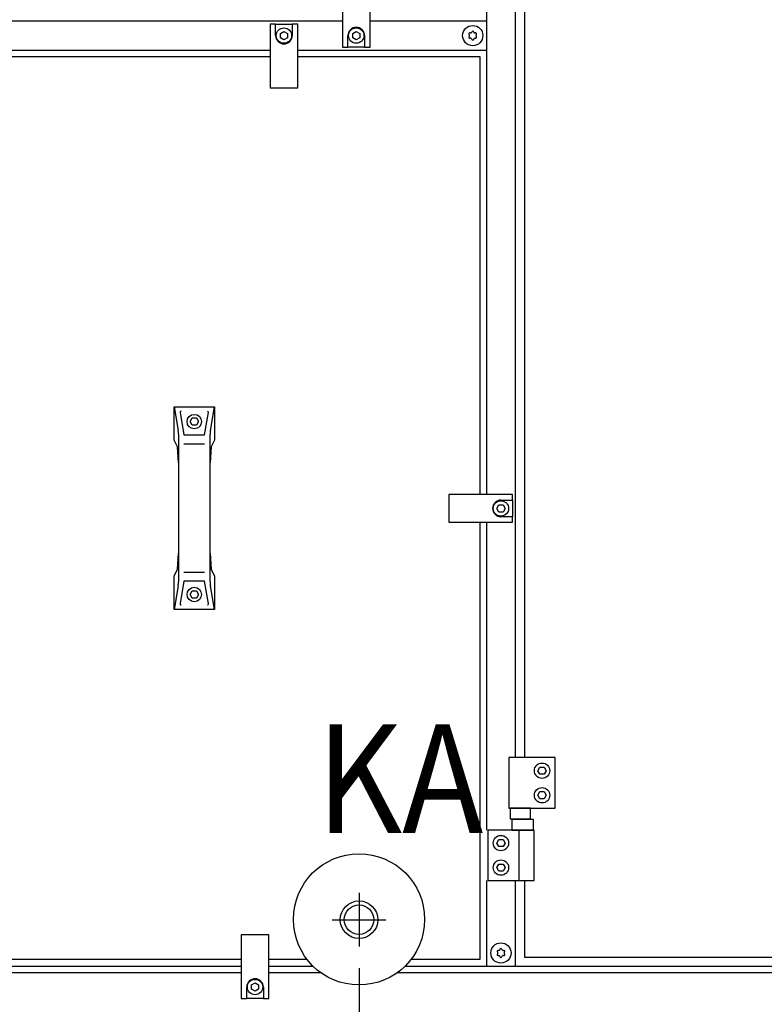
# Model space of a CAD drawing. Units: millimetres. Extents: x -777 to 12956, y 14772 to 24093.
# Drawn here: x 4409 to 4924, y 21110 to 21790 of the extents above; entities that cross this region are included whole.
import ezdxf

# ---------------------------------------------------------------- set-up
doc = ezdxf.new("R2010")
doc.units = ezdxf.units.MM
doc.layers.add('1', color=7, linetype='Continuous')
doc.styles.add('CONVERTER_19', font='txt.shx', dxfattribs={"width": 0.9})
doc.dimstyles.new('ME10_DIM_59', dxfattribs={"dimtxt": 69, "dimasz": 69, "dimexe": 22.5, "dimexo": 15, "dimgap": 27, "dimtad": 1, "dimdec": 1, "dimlfac": 0.03937, "dimdsep": 46, "dimtxsty": 'CONVERTER_19', "dimsah": 1, "dimcen": 0.09, "dimclrd": 6, "dimclre": 6, "dimclrt": 3, "dimadec": 0, "dimazin": 0, "dimtfac": 1, "dimtdec": 4, "dimtix": 1, "dimtmove": 0, "dimatfit": 3, "dimfxl": 1, "dimtolj": 1, "dimtzin": 0, "dimarcsym": 0})
doc.dimstyles.new('ME10_DIM_69', dxfattribs={"dimtxt": 69, "dimasz": 69, "dimexe": 22.5, "dimexo": 15, "dimgap": 27, "dimtad": 1, "dimdec": 1, "dimlfac": 0.03937, "dimdsep": 46, "dimtxsty": 'CONVERTER_19', "dimsah": 1, "dimcen": 0.09, "dimclrd": 6, "dimclre": 6, "dimclrt": 3, "dimadec": 0, "dimazin": 0, "dimtfac": 1, "dimtdec": 4, "dimtix": 1, "dimtmove": 0, "dimatfit": 3, "dimfxl": 1, "dimtolj": 1, "dimtzin": 0, "dimarcsym": 0})
doc.dimstyles.new('ME10_DIM_70', dxfattribs={"dimtxt": 69, "dimasz": 69, "dimexe": 22.5, "dimexo": 15, "dimgap": 27, "dimtad": 1, "dimdec": 1, "dimlfac": 0.03937, "dimdsep": 46, "dimtxsty": 'CONVERTER_19', "dimsah": 1, "dimcen": 0.09, "dimclrd": 6, "dimclre": 6, "dimclrt": 3, "dimadec": 0, "dimazin": 0, "dimtfac": 1, "dimtdec": 4, "dimtix": 1, "dimtmove": 0, "dimatfit": 3, "dimfxl": 1, "dimtolj": 1, "dimtzin": 0, "dimarcsym": 0})

# ---------------------------------------------------------------- blocks, each defined once
blk = doc.blocks.new('*D54')
at = {"layer": '1', "color": 6, "linetype": 'Continuous'}
for p, q in [((3408.95, 21660.91), (3408.95, 20893.49)), ((5158.55, 21087.12), (5158.55, 20632.98)), ((3408.95, 20764.96), (3408.95, 20749.06)), ((3408.95, 20668.23), (3408.95, 20632.98)), ((5158.55, 20655.48), (3408.95, 20655.48))]:
    blk.add_line(p, q, dxfattribs=at)
at = {"layer": '1', "color": 6}
for points in [[(3477.95, 20664.57), (3477.95, 20646.4), (3408.95, 20655.48)], [(5089.55, 20646.4), (5089.55, 20664.57), (5158.55, 20655.48)]]:
    blk.add_solid(points, dxfattribs=at)
at = {"layer": '1', "color": 3, "insert": (4216.81, 20682.83), "char_height": 69, "attachment_point": 7, "rotation": 0.00014, "line_spacing_factor": 0.454545, "style": 'CONVERTER_19'}
blk.add_mtext('68.9', dxfattribs=at)
blk = doc.blocks.new('*D64')
at = {"layer": '1', "color": 6, "linetype": 'Continuous'}
for p, q in [((4643.95, 21134.59), (4643.95, 20883.15)), ((5158.55, 21087.12), (5158.55, 20497.98)), ((4643.95, 20768.65), (4643.95, 20678.89)), ((4643.95, 20635.84), (4643.95, 20497.98)), ((4643.95, 20520.48), (5158.55, 20520.48))]:
    blk.add_line(p, q, dxfattribs=at)
at = {"layer": '1', "color": 6}
for points in [[(4712.95, 20529.57), (4712.95, 20511.4), (4643.95, 20520.48)], [(5089.55, 20511.4), (5089.55, 20529.57), (5158.55, 20520.48)]]:
    blk.add_solid(points, dxfattribs=at)
at = {"layer": '1', "color": 3, "insert": (4835.11, 20547.83), "char_height": 69, "attachment_point": 7, "rotation": 0.00014, "line_spacing_factor": 0.454545, "style": 'CONVERTER_19'}
blk.add_mtext('20.3', dxfattribs=at)
blk = doc.blocks.new('*D65')
at = {"layer": '1', "color": 6, "linetype": 'Continuous'}
for p, q in [((3469.04, 21134.59), (3469.04, 20893.49)), ((4643.95, 21134.59), (4643.95, 20886.82)), ((4643.95, 20768.65), (4643.95, 20678.89)), ((3469.04, 20766.11), (3469.04, 20683.49)), ((4643.95, 20632.17), (4643.95, 20497.98)), ((3469.04, 20630.7), (3469.04, 20497.98)), ((4643.95, 20520.48), (3469.04, 20520.48))]:
    blk.add_line(p, q, dxfattribs=at)
at = {"layer": '1', "color": 6}
for points in [[(3538.04, 20529.57), (3538.04, 20511.4), (3469.04, 20520.48)], [(4574.95, 20511.4), (4574.95, 20529.57), (4643.95, 20520.48)]]:
    blk.add_solid(points, dxfattribs=at)
at = {"layer": '1', "color": 3, "insert": (3990.36, 20547.83), "char_height": 69, "attachment_point": 7, "rotation": 0.00014, "line_spacing_factor": 0.454545, "style": 'CONVERTER_19'}
blk.add_mtext('46.3', dxfattribs=at)

msp = doc.modelspace()

# ---------------------------------------------------------------- hatches: boundary and pattern name
at = {"layer": '1', "linetype": 'Continuous'}
h = msp.add_hatch(dxfattribs=at)
h.set_pattern_fill('CUSTOM39', color=6, scale=50, angle=45, pattern_type=2)
h.set_pattern_definition([(45, (688.026, 672.73), (-70.71068, 6e-15), [])])
h.paths.add_polyline_path([(3876.8, 19271.74), (2755.15, 19271.74), (2755.15, 18121.74), (4126.8, 18121.74), (5262.55, 18121.74), (5262.55, 19271.74)])
edge = h.paths.add_edge_path(flags=16)
edge.add_line((3580.51, 19262.91), (3582.4, 19240.2))
edge.add_line((3582.4, 19240.2), (3582.03, 19237.44))
edge.add_line((3582.03, 19237.44), (3597.06, 19237.44))
edge.add_line((3597.06, 19237.44), (3596.69, 19240.2))
edge.add_line((3596.69, 19240.2), (3598.58, 19262.91))
edge.add_arc((3596.34, 19263.09), 2.25, 355.23636, 450)
edge.add_line((3596.34, 19265.34), (3582.75, 19265.34))
edge.add_arc((3582.75, 19263.09), 2.25, 90, 184.76364)
edge = h.paths.add_edge_path(flags=16)
edge.add_line((4521.01, 19262.91), (4522.9, 19240.2))
edge.add_line((4522.9, 19240.2), (4522.53, 19237.44))
edge.add_line((4522.53, 19237.44), (4537.56, 19237.44))
edge.add_line((4537.56, 19237.44), (4537.19, 19240.2))
edge.add_line((4537.19, 19240.2), (4539.08, 19262.91))
edge.add_arc((4536.84, 19263.09), 2.25, 355.23636, 450)
edge.add_line((4536.84, 19265.34), (4523.25, 19265.34))
edge.add_arc((4523.25, 19263.09), 2.25, 90, 184.76364)
edge = h.paths.add_edge_path(flags=16)
edge.add_line((3753.84, 19265.34), (3740.25, 19265.34))
edge.add_arc((3740.25, 19263.09), 2.25, 90, 184.76364)
edge.add_line((3738.01, 19262.91), (3739.9, 19240.2))
edge.add_line((3739.9, 19240.2), (3739.53, 19237.44))
edge.add_line((3739.53, 19237.44), (3754.56, 19237.44))
edge.add_line((3754.56, 19237.44), (3754.19, 19240.2))
edge.add_line((3754.19, 19240.2), (3756.08, 19262.91))
edge.add_arc((3753.84, 19263.09), 2.25, 355.23636, 450)
edge = h.paths.add_edge_path(flags=16)
edge.add_arc((4755.45, 19263.34), 5.25, 0, 360)
edge = h.paths.add_edge_path(flags=16)
edge.add_arc((2906.55, 19263.34), 5.25, 0, 360)
h.paths.add_polyline_path([(4064.42, 14771.67), (4064.42, 22106.67), (3816.86, 22106.67), (3816.86, 14771.67)], flags=16)
h.paths.add_polyline_path([(4064.42, 14771.67), (4064.42, 22106.67), (3816.86, 22106.67), (3816.86, 14771.67)], flags=16)
h.paths.add_polyline_path([(4064.42, 14771.67), (4064.42, 22106.67), (3816.86, 22106.67), (3816.86, 14771.67)], flags=16)
h.paths.add_polyline_path([(4064.42, 14771.67), (4064.42, 22106.67), (3816.86, 22106.67), (3816.86, 14771.67)], flags=16)
h.paths.add_polyline_path([(3997.65, 18220.92), (3997.65, 19165.92), (3750.09, 19165.92), (3750.09, 18220.92)], flags=16)
h.paths.add_polyline_path([(3997.65, 18220.92), (3997.65, 19165.92), (3750.09, 19165.92), (3750.09, 18220.92)], flags=16)
h.paths.add_polyline_path([(3997.65, 18220.92), (3997.65, 19165.92), (3750.09, 19165.92), (3750.09, 18220.92)], flags=16)
h.paths.add_polyline_path([(3997.65, 18220.92), (3997.65, 19165.92), (3750.09, 19165.92), (3750.09, 18220.92)], flags=16)
h.paths.add_polyline_path([(3997.65, 18220.92), (3997.65, 19165.92), (3750.09, 19165.92), (3750.09, 18220.92)], flags=16)
h.paths.add_polyline_path([(3997.65, 18220.92), (3997.65, 19165.92), (3750.09, 19165.92), (3750.09, 18220.92)], flags=16)
h.paths.add_polyline_path([(3997.65, 18220.92), (3997.65, 19165.92), (3750.09, 19165.92), (3750.09, 18220.92)], flags=16)
h.paths.add_polyline_path([(3997.65, 18220.92), (3997.65, 19165.92), (3750.09, 19165.92), (3750.09, 18220.92)], flags=16)
h.paths.add_polyline_path([(3997.65, 18220.92), (3997.65, 19165.92), (3750.09, 19165.92), (3750.09, 18220.92)], flags=16)
h.paths.add_polyline_path([(3997.65, 18220.92), (3997.65, 19165.92), (3750.09, 19165.92), (3750.09, 18220.92)], flags=16)
h.paths.add_polyline_path([(3997.65, 18220.92), (3997.65, 19165.92), (3750.09, 19165.92), (3750.09, 18220.92)], flags=16)
h.paths.add_polyline_path([(3997.65, 18220.92), (3997.65, 19165.92), (3750.09, 19165.92), (3750.09, 18220.92)], flags=16)
h.paths.add_polyline_path([(3997.65, 18220.92), (3997.65, 19165.92), (3750.09, 19165.92), (3750.09, 18220.92)], flags=16)
h.paths.add_polyline_path([(3997.65, 18220.92), (3997.65, 19165.92), (3750.09, 19165.92), (3750.09, 18220.92)], flags=16)
h.paths.add_polyline_path([(3997.65, 18220.92), (3997.65, 19165.92), (3750.09, 19165.92), (3750.09, 18220.92)], flags=16)
h.paths.add_polyline_path([(3997.65, 18220.92), (3997.65, 19165.92), (3750.09, 19165.92), (3750.09, 18220.92)], flags=16)
h.paths.add_polyline_path([(3997.65, 18220.92), (3997.65, 19165.92), (3750.09, 19165.92), (3750.09, 18220.92)], flags=16)
h.paths.add_polyline_path([(3997.65, 18220.92), (3997.65, 19165.92), (3750.09, 19165.92), (3750.09, 18220.92)], flags=16)
h.paths.add_polyline_path([(3997.65, 18220.92), (3997.65, 19165.92), (3750.09, 19165.92), (3750.09, 18220.92)], flags=16)
h.paths.add_polyline_path([(3997.65, 18220.92), (3997.65, 19165.92), (3750.09, 19165.92), (3750.09, 18220.92)], flags=16)
h.paths.add_polyline_path([(3997.65, 18220.92), (3997.65, 19165.92), (3750.09, 19165.92), (3750.09, 18220.92)], flags=16)
h.paths.add_polyline_path([(3997.65, 18220.92), (3997.65, 19165.92), (3750.09, 19165.92), (3750.09, 18220.92)], flags=16)
h.paths.add_polyline_path([(3997.65, 18220.92), (3997.65, 19165.92), (3750.09, 19165.92), (3750.09, 18220.92)], flags=16)
h.paths.add_polyline_path([(3997.65, 18220.92), (3997.65, 19165.92), (3750.09, 19165.92), (3750.09, 18220.92)], flags=16)
h.paths.add_polyline_path([(3997.65, 18220.92), (3997.65, 19165.92), (3750.09, 19165.92), (3750.09, 18220.92)], flags=16)
h.paths.add_polyline_path([(3997.65, 18220.92), (3997.65, 19165.92), (3750.09, 19165.92), (3750.09, 18220.92)], flags=16)
h.paths.add_polyline_path([(3997.65, 18220.92), (3997.65, 19165.92), (3750.09, 19165.92), (3750.09, 18220.92)], flags=16)
h.paths.add_polyline_path([(3997.65, 18220.92), (3997.65, 19165.92), (3750.09, 19165.92), (3750.09, 18220.92)], flags=16)
h.paths.add_polyline_path([(3997.65, 18220.92), (3997.65, 19165.92), (3750.09, 19165.92), (3750.09, 18220.92)], flags=16)
h.paths.add_polyline_path([(3997.65, 18220.92), (3997.65, 19165.92), (3750.09, 19165.92), (3750.09, 18220.92)], flags=16)
h.paths.add_polyline_path([(3997.65, 18220.92), (3997.65, 19165.92), (3750.09, 19165.92), (3750.09, 18220.92)], flags=16)
h.paths.add_polyline_path([(4436.44, 18767.22), (5438.82, 18767.22), (5438.82, 18868.47), (4436.44, 18868.47)], flags=16)
h.paths.add_polyline_path([(4436.44, 18767.22), (5438.82, 18767.22), (5438.82, 18868.47), (4436.44, 18868.47)], flags=16)
h.paths.add_polyline_path([(4436.44, 18767.22), (5438.82, 18767.22), (5438.82, 18868.47), (4436.44, 18868.47)], flags=16)
h.paths.add_polyline_path([(4436.44, 18767.22), (5438.82, 18767.22), (5438.82, 18868.47), (4436.44, 18868.47)], flags=16)
h.paths.add_polyline_path([(4436.44, 18767.22), (5438.82, 18767.22), (5438.82, 18868.47), (4436.44, 18868.47)], flags=16)
h.paths.add_polyline_path([(4436.44, 18767.22), (5438.82, 18767.22), (5438.82, 18868.47), (4436.44, 18868.47)], flags=16)
h.paths.add_polyline_path([(4436.44, 18767.22), (5438.82, 18767.22), (5438.82, 18868.47), (4436.44, 18868.47)], flags=16)
h.paths.add_polyline_path([(4436.44, 18767.22), (5438.82, 18767.22), (5438.82, 18868.47), (4436.44, 18868.47)], flags=16)
h.paths.add_polyline_path([(4436.44, 18767.22), (5438.82, 18767.22), (5438.82, 18868.47), (4436.44, 18868.47)], flags=16)
h.paths.add_polyline_path([(4436.44, 18767.22), (5438.82, 18767.22), (5438.82, 18868.47), (4436.44, 18868.47)], flags=16)
h.paths.add_polyline_path([(4436.44, 18767.22), (5438.82, 18767.22), (5438.82, 18868.47), (4436.44, 18868.47)], flags=16)
h.paths.add_polyline_path([(4436.44, 18767.22), (5438.82, 18767.22), (5438.82, 18868.47), (4436.44, 18868.47)], flags=16)
h.paths.add_polyline_path([(4436.44, 18767.22), (5438.82, 18767.22), (5438.82, 18868.47), (4436.44, 18868.47)], flags=16)
h.paths.add_polyline_path([(4436.44, 18767.22), (5438.82, 18767.22), (5438.82, 18868.47), (4436.44, 18868.47)], flags=16)
h.paths.add_polyline_path([(4436.44, 18767.22), (5438.82, 18767.22), (5438.82, 18868.47), (4436.44, 18868.47)], flags=16)
h.paths.add_polyline_path([(4436.44, 18767.22), (5438.82, 18767.22), (5438.82, 18868.47), (4436.44, 18868.47)], flags=16)
h.paths.add_polyline_path([(4436.44, 18767.22), (5438.82, 18767.22), (5438.82, 18868.47), (4436.44, 18868.47)], flags=16)
h.paths.add_polyline_path([(4436.44, 18767.22), (5438.82, 18767.22), (5438.82, 18868.47), (4436.44, 18868.47)], flags=16)
h.paths.add_polyline_path([(4436.44, 18767.22), (5438.82, 18767.22), (5438.82, 18868.47), (4436.44, 18868.47)], flags=16)
h.paths.add_polyline_path([(4436.44, 18767.22), (5438.82, 18767.22), (5438.82, 18868.47), (4436.44, 18868.47)], flags=16)
h.paths.add_polyline_path([(4436.44, 18767.22), (5438.82, 18767.22), (5438.82, 18868.47), (4436.44, 18868.47)], flags=16)
h.paths.add_polyline_path([(4436.44, 18767.22), (5438.82, 18767.22), (5438.82, 18868.47), (4436.44, 18868.47)], flags=16)
h.paths.add_polyline_path([(4436.44, 18767.22), (5438.82, 18767.22), (5438.82, 18868.47), (4436.44, 18868.47)], flags=16)
h.paths.add_polyline_path([(4451.44, 18595.22), (5271.57, 18595.22), (5271.57, 18696.47), (4451.44, 18696.47)], flags=16)
h.paths.add_polyline_path([(4451.44, 18595.22), (5271.57, 18595.22), (5271.57, 18696.47), (4451.44, 18696.47)], flags=16)
h.paths.add_polyline_path([(4451.44, 18595.22), (5271.57, 18595.22), (5271.57, 18696.47), (4451.44, 18696.47)], flags=16)
h.paths.add_polyline_path([(4451.44, 18595.22), (5271.57, 18595.22), (5271.57, 18696.47), (4451.44, 18696.47)], flags=16)
h.paths.add_polyline_path([(4451.44, 18595.22), (5271.57, 18595.22), (5271.57, 18696.47), (4451.44, 18696.47)], flags=16)
h.paths.add_polyline_path([(4451.44, 18595.22), (5271.57, 18595.22), (5271.57, 18696.47), (4451.44, 18696.47)], flags=16)
h.paths.add_polyline_path([(4451.44, 18595.22), (5271.57, 18595.22), (5271.57, 18696.47), (4451.44, 18696.47)], flags=16)
h.paths.add_polyline_path([(4451.44, 18595.22), (5271.57, 18595.22), (5271.57, 18696.47), (4451.44, 18696.47)], flags=16)
h.paths.add_polyline_path([(4451.44, 18595.22), (5271.57, 18595.22), (5271.57, 18696.47), (4451.44, 18696.47)], flags=16)
h.paths.add_polyline_path([(4451.44, 18595.22), (5271.57, 18595.22), (5271.57, 18696.47), (4451.44, 18696.47)], flags=16)
h.paths.add_polyline_path([(4451.44, 18595.22), (5271.57, 18595.22), (5271.57, 18696.47), (4451.44, 18696.47)], flags=16)
h.paths.add_polyline_path([(4451.44, 18595.22), (5271.57, 18595.22), (5271.57, 18696.47), (4451.44, 18696.47)], flags=16)
h.paths.add_polyline_path([(4451.44, 18595.22), (5271.57, 18595.22), (5271.57, 18696.47), (4451.44, 18696.47)], flags=16)
h.paths.add_polyline_path([(4451.44, 18595.22), (5271.57, 18595.22), (5271.57, 18696.47), (4451.44, 18696.47)], flags=16)
h.paths.add_polyline_path([(4451.44, 18595.22), (5271.57, 18595.22), (5271.57, 18696.47), (4451.44, 18696.47)], flags=16)
h.paths.add_polyline_path([(4451.44, 18595.22), (5271.57, 18595.22), (5271.57, 18696.47), (4451.44, 18696.47)], flags=16)
h.paths.add_polyline_path([(4451.44, 18595.22), (5271.57, 18595.22), (5271.57, 18696.47), (4451.44, 18696.47)], flags=16)
h.paths.add_polyline_path([(4451.44, 18595.22), (5271.57, 18595.22), (5271.57, 18696.47), (4451.44, 18696.47)], flags=16)
h.paths.add_polyline_path([(4451.44, 18595.22), (5271.57, 18595.22), (5271.57, 18696.47), (4451.44, 18696.47)], flags=16)
h.paths.add_polyline_path([(4451.44, 18595.22), (5271.57, 18595.22), (5271.57, 18696.47), (4451.44, 18696.47)], flags=16)
h.paths.add_polyline_path([(4451.44, 18595.22), (5271.57, 18595.22), (5271.57, 18696.47), (4451.44, 18696.47)], flags=16)
h.paths.add_polyline_path([(4451.44, 18595.22), (5271.57, 18595.22), (5271.57, 18696.47), (4451.44, 18696.47)], flags=16)
h.paths.add_polyline_path([(4451.44, 18595.22), (5271.57, 18595.22), (5271.57, 18696.47), (4451.44, 18696.47)], flags=16)
h.paths.add_polyline_path([(4451.44, 18595.22), (5271.57, 18595.22), (5271.57, 18696.47), (4451.44, 18696.47)], flags=16)
h.paths.add_polyline_path([(4451.44, 18595.22), (5271.57, 18595.22), (5271.57, 18696.47), (4451.44, 18696.47)], flags=16)
h.paths.add_polyline_path([(4451.44, 18595.22), (5271.57, 18595.22), (5271.57, 18696.47), (4451.44, 18696.47)], flags=16)
h.paths.add_polyline_path([(4647.31, 19247.41), (4647.31, 19258.08), (4635.81, 19258.08), (4635.81, 19247.41)], flags=16)
h.paths.add_polyline_path([(4597.8, 19252.94), (4597.8, 19263.61), (4586.3, 19263.61), (4586.3, 19252.94)], flags=16)
h.paths.add_polyline_path([(3789.8, 19247.74), (3789.8, 19258.41), (3778.3, 19258.41), (3778.3, 19247.74)], flags=16)
h.paths.add_polyline_path([(3690.8, 19247.74), (3690.8, 19258.41), (3679.3, 19258.41), (3679.3, 19247.74)], flags=16)
h.paths.add_polyline_path([(3360.8, 19247.74), (3360.8, 19258.41), (3349.3, 19258.41), (3349.3, 19247.74)], flags=16)

# ---------------------------------------------------------------- linework, layer by layer
at = {"color": 6, "linetype": 'Continuous'}
for centre, radius, start, end in [((4721.05, 21781.68), 0.8, 252.59083, 347.40917), ((4722.55, 21781.34), 0.737, 90, 167.40917), ((4722.55, 21781.34), 0.737, 12.59083, 90), ((4724.05, 21781.68), 0.8, 192.59083, 287.40917), ((4720.59, 21780.21), 0.737, 150, 227.40917), ((4720.59, 21777.95), 0.737, 132.59083, 210), ((4720.59, 21780.21), 0.737, 72.59083, 150), ((4720.59, 21777.95), 0.737, 210, 287.40917), ((4719.55, 21779.08), 0.8, 312.59083, 47.40917), ((4721.05, 21776.48), 0.8, 12.59083, 107.40917), ((4722.55, 21776.82), 0.737, 192.59083, 270), ((4722.55, 21776.82), 0.737, 270, 347.40917), ((4724.05, 21776.48), 0.8, 72.59083, 167.40917), ((4724.51, 21780.21), 0.737, 30, 107.40917), ((4724.51, 21777.95), 0.737, 252.59083, 330), ((4725.55, 21779.08), 0.8, 132.59083, 227.40917), ((4724.51, 21780.21), 0.737, 312.59083, 30), ((4724.51, 21777.95), 0.737, 330, 47.40917), ((4740.09, 21146.21), 0.737, 150, 227.40917), ((4740.09, 21143.95), 0.737, 132.59083, 210), ((4740.09, 21146.21), 0.737, 72.59083, 150), ((4740.09, 21143.95), 0.737, 210, 287.40917), ((4739.05, 21145.08), 0.8, 312.59083, 47.40917), ((4740.55, 21147.68), 0.8, 252.59083, 347.40917), ((4740.55, 21142.48), 0.8, 12.59083, 107.40917), ((4742.05, 21147.34), 0.737, 90, 167.40917), ((4742.05, 21142.82), 0.737, 192.59083, 270), ((4742.05, 21147.34), 0.737, 12.59083, 90), ((4742.05, 21142.82), 0.737, 270, 347.40917), ((4743.55, 21147.68), 0.8, 192.59083, 287.40917), ((4743.55, 21142.48), 0.8, 72.59083, 167.40917), ((4744.01, 21146.21), 0.737, 30, 107.40917), ((4744.01, 21143.95), 0.737, 252.59083, 330), ((4745.05, 21145.08), 0.8, 132.59083, 227.40917), ((4744.01, 21146.21), 0.737, 312.59083, 30), ((4744.01, 21143.95), 0.737, 330, 47.40917)]:
    msp.add_arc(centre, radius, start, end, dxfattribs=at)
at = {"layer": '1', "color": 6, "linetype": 'Continuous'}
for p, q in [((4752.05, 21280.08), (4752.05, 22228.08)), ((4732.05, 22096.33), (4732.05, 21461.83)), ((4632.55, 21815.08), (4632.55, 21771.08)), ((4651.55, 21771.08), (4651.55, 21815.08)), ((4632.55, 21789.08), (4222.55, 21789.08)), ((4732.05, 21789.08), (4651.55, 21789.08)), ((4582.55, 21787.08), (4582.55, 21743.08)), ((4586.3, 21787.08), (4582.55, 21787.08)), ((4586.3, 21787.08), (4597.8, 21787.08)), ((4586.3, 21779.08), (4586.3, 21787.08)), ((4589.55, 21780.52), (4592.05, 21781.97)), ((4592.05, 21781.97), (4594.55, 21780.52)), ((4597.8, 21787.08), (4597.8, 21779.08)), ((4601.55, 21787.08), (4597.8, 21787.08)), ((4601.55, 21743.08), (4601.55, 21787.08)), ((4639.55, 21780.52), (4642.05, 21781.97)), ((4642.05, 21781.97), (4644.55, 21780.52)), ((4589.55, 21777.63), (4589.55, 21780.52)), ((4592.05, 21776.19), (4589.55, 21777.63)), ((4594.55, 21777.63), (4592.05, 21776.19)), ((4594.55, 21780.52), (4594.55, 21777.63)), ((4636.3, 21771.08), (4636.3, 21779.08)), ((4639.55, 21777.63), (4639.55, 21780.52)), ((4642.05, 21776.19), (4639.55, 21777.63)), ((4644.55, 21777.63), (4642.05, 21776.19)), ((4644.55, 21780.52), (4644.55, 21777.63)), ((4647.8, 21779.08), (4647.8, 21771.08)), ((4148.05, 21769.08), (4582.55, 21769.08)), ((4601.55, 21769.08), (4732.05, 21769.08)), ((4632.55, 21771.08), (4636.3, 21771.08)), ((4647.8, 21771.08), (4636.3, 21771.08)), ((4647.8, 21771.08), (4651.55, 21771.08)), ((4582.55, 21743.08), (4601.55, 21743.08)), ((4516.05, 21522.58), (4518.92, 21506.23)), ((4520.22, 21518.54), (4522.93, 21503.13)), ((4537.16, 21503.13), (4539.87, 21518.54)), ((4541.17, 21506.23), (4544.05, 21522.58)), ((4527.16, 21512.33), (4528.6, 21514.83)), ((4528.6, 21509.83), (4527.16, 21512.33)), ((4528.6, 21514.83), (4531.49, 21514.83)), ((4531.49, 21509.83), (4528.6, 21509.83)), ((4531.49, 21514.83), (4532.93, 21512.33)), ((4532.93, 21512.33), (4531.49, 21509.83)), ((4519.14, 21503.63), (4519.14, 21483.98)), ((4540.95, 21483.98), (4540.95, 21503.63)), ((4522.93, 21497), (4537.16, 21497)), ((4706.05, 21461.83), (4706.05, 21442.83)), ((4750.05, 21461.83), (4706.05, 21461.83)), ((4750.05, 21458.08), (4750.05, 21461.83)), ((4739.16, 21452.33), (4740.6, 21454.83)), ((4740.6, 21454.83), (4743.49, 21454.83)), ((4742.05, 21458.08), (4750.05, 21458.08)), ((4743.49, 21454.83), (4744.93, 21452.33)), ((4750.05, 21458.08), (4750.05, 21446.58)), ((4740.6, 21449.83), (4739.16, 21452.33)), ((4743.49, 21449.83), (4740.6, 21449.83)), ((4744.93, 21452.33), (4743.49, 21449.83)), ((4706.05, 21442.83), (4750.05, 21442.83)), ((4732.05, 21442.83), (4732.05, 21230.08)), ((4750.05, 21446.58), (4742.05, 21446.58)), ((4750.05, 21442.83), (4750.05, 21446.58)), ((4519.14, 21421.18), (4519.14, 21401.52)), ((4540.95, 21401.52), (4540.95, 21421.18)), ((4537.16, 21408.15), (4522.93, 21408.15)), ((4522.93, 21402.03), (4520.22, 21386.61)), ((4539.87, 21386.61), (4537.16, 21402.03)), ((4518.92, 21398.93), (4516.05, 21382.58)), ((4527.16, 21392.83), (4528.6, 21395.33)), ((4528.6, 21395.33), (4531.49, 21395.33)), ((4531.49, 21395.33), (4532.93, 21392.83)), ((4544.05, 21382.58), (4541.17, 21398.93)), ((4528.6, 21390.33), (4527.16, 21392.83)), ((4531.49, 21390.33), (4528.6, 21390.33)), ((4532.93, 21392.83), (4531.49, 21390.33)), ((4779.45, 21280.08), (4747.45, 21280.08)), ((4747.45, 21280.08), (4747.45, 21245.08)), ((4779.45, 21245.08), (4779.45, 21280.08)), ((4767.56, 21271.08), (4769, 21273.58)), ((4769, 21273.58), (4771.89, 21273.58)), ((4771.89, 21273.58), (4773.33, 21271.08)), ((4769, 21268.58), (4767.56, 21271.08)), ((4771.89, 21268.58), (4769, 21268.58)), ((4773.33, 21271.08), (4771.89, 21268.58)), ((4767.56, 21254.08), (4769, 21256.58)), ((4769, 21251.58), (4767.56, 21254.08)), ((4769, 21256.58), (4771.89, 21256.58)), ((4771.89, 21251.58), (4769, 21251.58)), ((4771.89, 21256.58), (4773.33, 21254.08)), ((4773.33, 21254.08), (4771.89, 21251.58)), ((4747.45, 21245.08), (4779.45, 21245.08)), ((4762.58, 21245.08), (4748.31, 21245.08)), ((4748.31, 21245.08), (4748.31, 21237.88)), ((4762.58, 21237.88), (4762.58, 21245.08)), ((4748.31, 21237.88), (4762.58, 21237.88)), ((4764.44, 21237.28), (4749.66, 21237.28)), ((4749.66, 21237.28), (4749.66, 21230.08)), ((4764.44, 21230.08), (4764.44, 21237.28)), ((4765.05, 21230.08), (4733.05, 21230.08)), ((4733.05, 21230.08), (4733.05, 21195.08)), ((4739.16, 21221.08), (4740.6, 21223.58)), ((4740.6, 21223.58), (4743.49, 21223.58)), ((4743.49, 21223.58), (4744.93, 21221.08)), ((4749.66, 21230.08), (4764.44, 21230.08)), ((4754.38, 21230.08), (4754.38, 21195.08)), ((4765.05, 21195.08), (4765.05, 21230.08)), ((4740.6, 21218.58), (4739.16, 21221.08)), ((4743.49, 21218.58), (4740.6, 21218.58)), ((4744.93, 21221.08), (4743.49, 21218.58)), ((4739.16, 21204.08), (4740.6, 21206.58)), ((4740.6, 21201.58), (4739.16, 21204.08)), ((4740.6, 21206.58), (4743.49, 21206.58)), ((4743.49, 21206.58), (4744.93, 21204.08)), ((4744.93, 21204.08), (4743.49, 21201.58)), ((4743.49, 21201.58), (4740.6, 21201.58)), ((4732.05, 21195.08), (4732.05, 21135.83)), ((4733.05, 21195.08), (4765.05, 21195.08)), ((4752.05, 21135.83), (4752.05, 21195.08)), ((4643.95, 21186.61), (4643.95, 21149.59)), ((4625.43, 21168.11), (4662.46, 21168.11)), ((4562.55, 21157.58), (4562.55, 21113.58)), ((4581.55, 21157.58), (4562.55, 21157.58)), ((4581.55, 21113.58), (4581.55, 21157.58)), ((4562.55, 21135.83), (4148.05, 21135.83)), ((4612.31, 21135.83), (4581.55, 21135.83)), ((5114.3, 21135.83), (4675.58, 21135.83)), ((4562.55, 21131.33), (4148.05, 21131.33)), ((4617.71, 21131.33), (4581.55, 21131.33)), ((5114.3, 21131.33), (4670.18, 21131.33)), ((4566.3, 21113.58), (4566.3, 21121.58)), ((4569.55, 21123.02), (4572.05, 21124.47)), ((4569.55, 21120.13), (4569.55, 21123.02)), ((4572.05, 21124.47), (4574.55, 21123.02)), ((4574.55, 21123.02), (4574.55, 21120.13)), ((4577.8, 21121.58), (4577.8, 21113.58)), ((4572.05, 21118.69), (4569.55, 21120.13)), ((4574.55, 21120.13), (4572.05, 21118.69)), ((4562.55, 21113.58), (4566.3, 21113.58)), ((4577.8, 21113.58), (4566.3, 21113.58)), ((4577.8, 21113.58), (4581.55, 21113.58))]:
    msp.add_line(p, q, dxfattribs=at)
at = {"layer": '1', "color": 1, "linetype": 'Continuous'}
for p, q in [((4758.45, 21280.08), (4758.45, 22228.08)), ((4148.05, 21764.58), (4582.55, 21764.58)), ((4601.55, 21764.58), (4727.55, 21764.58)), ((4727.55, 21764.58), (4727.55, 21461.83)), ((4516.05, 21522.58), (4544.05, 21522.58)), ((4516.05, 21499.6), (4516.05, 21522.58)), ((4544.05, 21522.58), (4544.05, 21499.6)), ((4522.93, 21503.13), (4537.16, 21503.13)), ((4518.42, 21494.92), (4516.05, 21499.6)), ((4544.05, 21499.6), (4541.67, 21494.92)), ((4519.14, 21483.98), (4518.42, 21494.92)), ((4541.67, 21494.92), (4540.95, 21483.98)), ((4519.14, 21483.98), (4519.14, 21421.18)), ((4540.95, 21421.18), (4540.95, 21483.98)), ((4727.55, 21442.83), (4727.55, 21140.58)), ((4518.42, 21410.24), (4519.14, 21421.18)), ((4540.95, 21421.18), (4541.67, 21410.24)), ((4516.05, 21405.55), (4518.42, 21410.24)), ((4541.67, 21410.24), (4544.05, 21405.55)), ((4516.05, 21382.58), (4516.05, 21405.55)), ((4537.16, 21402.03), (4522.93, 21402.03)), ((4544.05, 21405.55), (4544.05, 21382.58)), ((4544.05, 21382.58), (4516.05, 21382.58)), ((4758.45, 21142.08), (4758.45, 21195.08)), ((5107.45, 21142.08), (4758.45, 21142.08)), ((4562.55, 21140.58), (4148.05, 21140.58)), ((4608.07, 21140.58), (4581.55, 21140.58)), ((4727.55, 21140.58), (4679.82, 21140.58))]:
    msp.add_line(p, q, dxfattribs=at)
at = {"layer": '1', "color": 6, "linetype": 'Continuous'}
for centre, radius in [((4592.05, 21779.08), 5.3), ((4642.05, 21779.08), 5.3), ((4722.55, 21779.08), 7), ((4530.05, 21512.33), 5), ((4742.05, 21452.33), 5.3), ((4530.05, 21392.83), 5), ((4770.45, 21271.08), 5.3), ((4770.45, 21254.08), 5.3), ((4742.05, 21221.08), 5.3), ((4643.95, 21168.32), 45.35), ((4742.05, 21204.08), 5.3), ((4643.95, 21168.11), 10.2), ((4742.05, 21145.08), 7), ((4572.05, 21121.58), 5.3)]:
    msp.add_circle(centre, radius, dxfattribs=at)
at = {"layer": '1', "color": 1, "linetype": 'Continuous'}
msp.add_circle((4643.95, 21168.1), 13, dxfattribs=at)
at = {"layer": '1', "color": 6, "linetype": 'Continuous'}
for centre, radius, start, end in [((4642.05, 21779.08), 5.75, 0.00239, 179.99761), ((4592.05, 21779.08), 5.75, 180.00239, 359.99761), ((4520.96, 21518.67), 0.75, 90, 189.95876), ((4539.13, 21518.67), 0.75, 350.04124, 90), ((4504.14, 21503.63), 15, 0, 9.95876), ((4555.95, 21503.63), 15, 170.04124, 180), ((4742.05, 21452.33), 5.75, 90.00239, 269.99761), ((4504.14, 21401.52), 15, 350.04124, 0), ((4555.95, 21401.52), 15, 180, 189.95876), ((4520.96, 21386.48), 0.75, 170.04124, 270), ((4539.13, 21386.48), 0.75, 270, 9.95876), ((4572.05, 21121.58), 5.75, 0.00239, 179.99761)]:
    msp.add_arc(centre, radius, start, end, dxfattribs=at)

# ---------------------------------------------------------------- texts
at = {"layer": '1', "color": 3, "style": 'CONVERTER_19', "width": 0.9}
msp.add_text('KA', height=75, dxfattribs=at).set_placement((4614.3, 21228.12))

# ---------------------------------------------------------------- dimensions: what is measured, and where the dimension line sits
at = {"layer": '1'}
for base, p1, p2, dimstyle, picture, middle in [((5158.55, 20655.48), (3408.95, 21675.91), (5158.55, 21102.12), 'ME10_DIM_59', '*D54', (4283.75, 20708.75)), ((4643.95, 20520.48), (3469.04, 21149.59), (4643.95, 21149.59), 'ME10_DIM_70', '*D65', (4056.49, 20573.75)), ((4643.95, 20520.48), (5158.55, 21102.12), (4643.95, 21149.59), 'ME10_DIM_69', '*D64', (4901.25, 20573.75))]:
    dim = msp.add_linear_dim(base=base, p1=p1, p2=p2, dimstyle=dimstyle, dxfattribs=at)
    dim.commit()
    dim.dimension.update_dxf_attribs({"geometry": picture, "text_midpoint": middle, "text_rotation": 0.00014})

doc.saveas('drawing.dxf')
